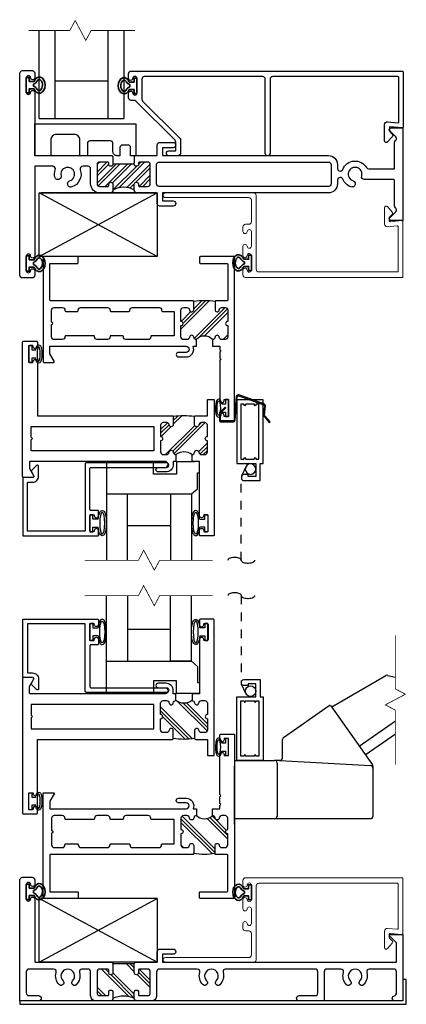
# Model space of a CAD drawing. Extents: x -138 to 168, y -118 to 71.
# Drawn here: x -8 to -3, y 10 to 21 of the extents above; entities that cross this region are included whole.
import ezdxf

# ---------------------------------------------------------------- set-up
doc = ezdxf.new("R2010")
doc.units = 0
doc.header["$MEASUREMENT"] = 0
doc.linetypes.add('HIDDEN', pattern=[0.375, 0.25, -0.125])
doc.layers.get('0').update_dxf_attribs({"linetype": 'CONTINUOUS'})
doc.layers.add('ALUM-RED', color=1, linetype='CONTINUOUS', lineweight=9)
doc.layers.add('PROFILE NUMBER', color=150, linetype='CONTINUOUS', lineweight=35)
for name, color, linetype in [('DIM', 7, 'CONTINUOUS'), ('FRAME', 1, 'CONTINUOUS'), ('GEOMETRY', 1, 'CONTINUOUS'), ('GLASS', 7, 'CONTINUOUS'), ('GLAZING', 7, 'CONTINUOUS'), ('MISC', 7, 'CONTINUOUS'), ('SCREEN', 5, 'CONTINUOUS'), ('SCREEN_CLIP', 7, 'CONTINUOUS'), ('SETTING_BLOCK', 4, 'CONTINUOUS'), ('TEXT', 7, 'CONTINUOUS'), ('VENT', 5, 'CONTINUOUS')]:
    doc.layers.add(name, color=color, linetype=linetype)

# ---------------------------------------------------------------- blocks, each defined once
blk = doc.blocks.new('3801 1 INCH GLASS STOP')
blk.add_lwpolyline([(2.741, 0.327, -0.414214), (2.769, 0.299, -0.414214), (2.741, 0.271), (2.669, 0.271, 0.414214), (2.659, 0.261), (2.659, 0.167, 0.198912), (2.668, 0.145), (3.128, -0.315, 0.198912), (3.15, -0.324), (3.183, -0.324, -0.414214), (3.214, -0.355), (3.214, -0.408, -0.414214), (3.189, -0.433, -0.399638), (3.164, -0.41, 0.400364), (3.139, -0.386, 0.414214), (3.114, -0.411), (3.114, -0.581, 0.414214), (3.139, -0.606), (3.139, -0.606, 0.399638), (3.164, -0.582, -0.399638), (3.189, -0.558, -0.414214), (3.214, -0.583), (3.214, -0.637, -0.414214), (3.183, -0.668), (-0.001, -0.668, -0.414214), (-0.011, -0.658), (-0.011, -0.01, -0.440011), (0, 0), (0.149, -0.013), (0.149, 0.04), (0.115, 0.074, -0.395486), (0.114, 0.102), (0.17, 0.165, -0.691708), (0.205, 0.152), (0.205, -0.04, -0.440011), (0.171, -0.071), (0.05, -0.061, 0.440011), (0.039, -0.071), (0.039, -0.593, 0.414214), (0.049, -0.603), (1.52, -0.603, 0.414214), (1.551, -0.572), (1.551, 0.299, -0.414214), (1.579, 0.327, -0.414214), (1.607, 0.299), (1.607, -0.572, 0.414214), (1.638, -0.603), (3.027, -0.603, 0.414214), (3.058, -0.572), (3.058, -0.337, 0.198912), (3.049, -0.315), (2.612, 0.122, -0.198912), (2.603, 0.144), (2.603, 0.296, -0.414214), (2.634, 0.327)], format="xyb", close=True)
blk = doc.blocks.new('3806 MULLION')
h = blk.add_hatch()
h.set_pattern_fill('ANSI32', color=256, scale=0.25, style=0)
h.set_pattern_definition([(45, (-1.96831, -4.979215), (-0.0662913, 0.0662913), []), (45, (-1.92411, -4.979215), (-0.0662913, 0.0662913), [])])
h.paths.add_polyline_path([(-1.369, 0.094, -0.414214), (-1.394, 0.118), (-1.394, 0.134, 0.414214), (-1.404, 0.144), (-1.5, 0.144, 0.414214), (-1.531, 0.113), (-1.531, -0.113, 0.414214), (-1.5, -0.143), (-1.404, -0.143, 0.414214), (-1.394, -0.133), (-1.394, -0.118, -0.414214), (-1.369, -0.094, -0.414214), (-1.344, -0.118), (-1.093, -0.118, -0.414214), (-1.068, -0.094, -0.414214), (-1.043, -0.118), (-1.043, -0.133, 0.414214), (-1.033, -0.143), (-0.937, -0.143, 0.414214), (-0.906, -0.113), (-0.906, 0.113, 0.414214), (-0.937, 0.144), (-1.033, 0.144, 0.414214), (-1.043, 0.134), (-1.043, 0.118, -0.414214), (-1.068, 0.094, -0.414214), (-1.093, 0.118), (-1.093, 0.188, -0.275826), (-1.344, 0.188), (-1.344, 0.118, -0.414214)])
for p, q in [((-1.344, -0.118), (-1.093, -0.118)), ((-1.344, -0.203), (-1.344, -0.133))]:
    blk.add_line(p, q)
for points in [[(-1.093, -0.133), (-1.093, -0.118, -0.414214), (-1.068, -0.094, -0.414214), (-1.043, -0.118), (-1.043, -0.133, 0.414214), (-1.033, -0.143), (-0.937, -0.143, 0.414214), (-0.906, -0.113), (-0.906, 0.113, 0.414214), (-0.937, 0.144), (-1.033, 0.144, 0.414214), (-1.043, 0.134), (-1.043, 0.118, -0.414214), (-1.068, 0.094, -0.414214), (-1.093, 0.118), (-1.093, 0.188, -0.414214), (-1.062, 0.219), (-0.937, 0.219, -0.414214), (-0.831, 0.113), (-0.831, -0.062, 0.414214), (-0.8, -0.094), (-0.738, -0.094, 0.517938), (-0.709, -0.052, -0.42659), (-0.608, 0.149, -0.510157), (-0.56, 0.113), (-0.56, 0.112, -0.323599), (-0.586, 0.077, 2.284894), (-0.483, 0.018, -0.323599), (-0.466, 0.058), (-0.465, 0.058, -0.510157), (-0.41, 0.035, -0.142368), (-0.415, -0.052, 0.517938), (-0.386, -0.094), (-0.175, -0.094), (-0.175, 0.91), (-0.175, 0.961, -0.414214), (-0.15, 0.986, -0.399638), (-0.125, 0.962, 0.399638), (-0.1, 0.939), (-0.1, 0.939, 0.414214), (-0.075, 0.964), (-0.075, 1.134, 0.414214), (-0.1, 1.159), (-0.1, 1.159, 0.399638), (-0.125, 1.135, -0.399638), (-0.15, 1.111), (-0.15, 1.111, -0.414214), (-0.175, 1.136), (-0.175, 1.188, -0.414214), (-0.144, 1.219), (-0.031, 1.219, -0.414214), (0, 1.188), (0, 0), (0, -1.188, -0.414214), (-0.031, -1.219), (-0.144, -1.219, -0.414214), (-0.175, -1.188), (-0.175, -1.136, -0.414214), (-0.15, -1.111), (-0.15, -1.111, -0.399638), (-0.125, -1.135, 0.399638), (-0.1, -1.159), (-0.1, -1.159, 0.414214), (-0.075, -1.133), (-0.075, -0.964, 0.414214), (-0.1, -0.938), (-0.1, -0.938, 0.399638), (-0.125, -0.962, -0.399638), (-0.15, -0.986, -0.414214), (-0.175, -0.961), (-0.175, -0.909), (-0.175, -0.219), (-1.078, -0.219), (-1.093, -0.203)], [(-3.625, -0.143, -0.414214), (-3.656, -0.113), (-3.656, 0.113, -0.414214), (-3.625, 0.144), (-1.637, 0.144, -0.414214), (-1.606, 0.113), (-1.606, -0.113, -0.414214), (-1.637, -0.143)]]:
    blk.add_lwpolyline(points, format="xyb", close=True)
blk.add_lwpolyline([(-1.344, -0.203), (-1.359, -0.219), (-1.612, -0.219), (-1.612, -0.344, -0.414214), (-1.643, -0.374), (-1.799, -0.374, -0.414214), (-1.83, -0.344, -0.414214), (-1.799, -0.312), (-1.674, -0.312), (-1.674, -0.219), (-3.625, -0.219, -0.414214), (-3.731, -0.113), (-3.731, -0.068, 0.414214), (-3.762, -0.037), (-3.764, -0.037, 0.308174), (-3.793, -0.057, -0.627979), (-4.073, -0.078, 0.267949), (-4.1, -0.062), (-4.39, -0.062, 0.414214), (-4.4, -0.072), (-4.4, -0.37, -0.237131), (-4.413, -0.395, 0.457629), (-4.416, -0.441), (-4.346, -0.511, -0.668179), (-4.36, -0.546), (-4.49, -0.546, -0.414214), (-4.5, -0.535), (-4.5, 0), (-4.5, 0.536, -0.414214), (-4.49, 0.546), (-4.36, 0.546, -0.668179), (-4.346, 0.511), (-4.416, 0.441, 0.457629), (-4.413, 0.395, -0.237131), (-4.4, 0.37), (-4.4, 0.073, 0.414214), (-4.39, 0.063), (-4.045, 0.063, -0.500407), (-4.016, 0.023, 2.386509), (-3.914, 0.077, -0.326072), (-3.94, 0.113, -0.502305), (-3.892, 0.149, -0.227368), (-3.793, 0.057, 0.308174), (-3.764, 0.038), (-3.762, 0.038, 0.414214), (-3.731, 0.069), (-3.731, 0.113, -0.414214), (-3.625, 0.219), (-1.674, 0.219), (-1.674, 0.313), (-1.799, 0.313, -0.414214), (-1.83, 0.344, -0.414214), (-1.799, 0.375), (-1.643, 0.375, -0.414214), (-1.612, 0.344), (-1.612, 0.228, 0.414214), (-1.602, 0.219), (-1.375, 0.219, -0.414214), (-1.344, 0.188), (-1.344, 0.118, -0.414214), (-1.369, 0.094, -0.414214), (-1.394, 0.118), (-1.394, 0.134, 0.414214), (-1.404, 0.144), (-1.5, 0.144, 0.414214), (-1.531, 0.113), (-1.531, -0.113, 0.414214), (-1.5, -0.143), (-1.404, -0.143, 0.414214), (-1.394, -0.133), (-1.394, -0.118, -0.414214), (-1.369, -0.094, -0.414214), (-1.344, -0.118), (-1.344, -0.133)], format="xyb")
blk.add_arc((-1.219, 0.398), 0.245, 239.1595, 300.8405)
blk = doc.blocks.new('05P19-BLOCK-OG')
h = blk.add_hatch()
h.set_pattern_fill('PLAST', angle=45, style=0)
h.paths.add_polyline_path([(0.006, 1.12, -1), (0.006, 1.17), (0.006, 1.302, 0.414214), (-0.025, 1.333), (-0.063, 1.333, 0.38311), (-0.094, 1.305, -0.947716), (-0.143, 1.308), (-0.143, 1.403, 0.081165), (-0.394, 1.403), (-0.394, 1.308, -0.947716), (-0.443, 1.305, 0.38311), (-0.474, 1.333), (-0.512, 1.333, 0.414214), (-0.544, 1.302), (-0.544, 1.17, -1), (-0.544, 1.12), (-0.544, 0.988, 0.414214), (-0.512, 0.957), (-0.474, 0.957, 0.38311), (-0.443, 0.985, -0.898027), (-0.394, 0.985, 0.009247), (-0.394, 0.984, 0.372543), (-0.363, 0.957, -0.436275), (-0.174, 0.957, 0.38311), (-0.143, 0.985, -0.898027), (-0.094, 0.985, 0.38311), (-0.063, 0.957), (-0.025, 0.957, 0.414214), (0.006, 0.988)])
for points in [[(-0.394, 0.984, -0.009247), (-0.394, 0.985, 0.898027), (-0.443, 0.985, -0.38311), (-0.474, 0.957), (-0.512, 0.957, -0.414214), (-0.544, 0.988), (-0.544, 1.12, 1), (-0.544, 1.17), (-0.544, 1.302, -0.414214), (-0.512, 1.333), (-0.474, 1.333, -0.38311), (-0.443, 1.305, 0.947716), (-0.394, 1.308), (-0.394, 1.403, 0.414214), (-0.404, 1.413), (-2.073, 1.413, -0.414214), (-2.084, 1.423), (-2.084, 1.852), (-1.761, 1.852, 0.414214), (-1.751, 1.862), (-1.751, 1.922, 0.414214), (-1.761, 1.932), (-2.154, 1.932, 0.414214), (-2.163, 1.922), (-2.163, 0.697, 0.414214), (-2.154, 0.687), (-2.042, 0.687, 0.57735), (-2.034, 0.702), (-2.084, 0.788), (-2.084, 0.877), (-0.483, 0.877, -1), (-0.483, 0.806), (-0.572, 0.806, 1), (-0.572, 0.752), (-0.483, 0.752, 0.536675), (-0.401, 0.877), (-0.363, 0.877), (-0.363, 0.957, -0.38311), (-0.394, 0.985)], [(-0.143, 0.984, 0.009247), (-0.143, 0.985, -0.38311), (-0.174, 0.957), (-0.174, 0.877), (-0.087, 0.877), (-0.087, 0.838, 0.317837), (-0.083, 0.833, -0.707107), (-0.083, 0.814, 0.317837), (-0.087, 0.81), (-0.087, 0.738, 0.317837), (-0.083, 0.733, -0.707107), (-0.083, 0.714, 0.317837), (-0.087, 0.71), (-0.087, 0.239, 1), (-0.037, 0.239), (-0.037, 0.25), (0.014, 0.25), (0.014, 0.05), (-0.037, 0.05), (-0.037, 0.064, 1), (-0.087, 0.064), (-0.087, 0.01, 0.414214), (-0.076, 0), (0.076, 0, 0.414214), (0.087, 0.01), (0.087, 1.922, 0.414214), (0.076, 1.932), (-0.316, 1.932, 0.414214), (-0.326, 1.922), (-0.326, 1.862, 0.414214), (-0.316, 1.852), (-0.003, 1.852, -0.414214), (0.006, 1.842), (0.006, 1.423, -0.414214), (-0.003, 1.413), (-0.134, 1.413, 0.414214), (-0.143, 1.403), (-0.143, 1.308, 0.947716), (-0.094, 1.305, -0.38311), (-0.063, 1.333), (-0.025, 1.333, -0.414214), (0.006, 1.302), (0.006, 1.17, 1), (0.006, 1.12), (0.006, 0.988, -0.414214), (-0.025, 0.957), (-0.063, 0.957, -0.38311), (-0.094, 0.985, 0.898027), (-0.143, 0.985)]]:
    blk.add_lwpolyline(points, format="xyb")
blk.add_lwpolyline([(-1.377, 0.988, -0.414214), (-1.408, 0.957), (-1.529, 0.957, -0.414214), (-1.56, 0.988), (-1.56, 0.992, 0.414214), (-1.569, 1.002), (-1.897, 1.002, 0.414214), (-1.907, 0.992), (-1.907, 0.988, -0.414214), (-1.938, 0.957), (-2.032, 0.957, -0.414214), (-2.064, 0.988), (-2.064, 1.132, 1), (-2.064, 1.162), (-2.064, 1.302, -0.414214), (-2.032, 1.333), (-1.938, 1.333, -0.414214), (-1.907, 1.302), (-1.907, 1.302), (-1.907, 1.298, 0.414214), (-1.897, 1.288), (-1.761, 1.288, 0.414214), (-1.751, 1.298), (-1.751, 1.302), (-1.751, 1.302, -0.414214), (-1.72, 1.333), (-1.408, 1.333, -0.414214), (-1.377, 1.302), (-1.377, 1.302), (-1.377, 1.298, 0.414214), (-1.367, 1.288), (-1.155, 1.288, 0.414214), (-1.145, 1.298), (-1.145, 1.302), (-1.145, 1.302, -0.414214), (-1.114, 1.333), (-0.802, 1.333, -0.414214), (-0.771, 1.302), (-0.771, 1.302), (-0.771, 1.298, 0.414214), (-0.761, 1.288), (-0.623, 1.288), (-0.623, 1.002), (-0.889, 1.002, 0.414214), (-0.898, 0.992), (-0.898, 0.988, -0.414214), (-0.93, 0.957), (-1.19, 0.957, -0.414214), (-1.221, 0.988), (-1.221, 0.992, 0.414214), (-1.23, 1.002), (-1.367, 1.002, 0.414214), (-1.377, 0.992)], format="xyb", close=True)
at = {"color": 7}
for centre, radius, start, end in [((-0.269, 0.638), 0.775, 80.7195, 99.2805), ((-0.269, 0.869), 0.129, 42.8591, 137.1409)]:
    blk.add_arc(centre, radius, start, end, dxfattribs=at)
blk = doc.blocks.new('05P11-Z-BAR')
h = blk.add_hatch()
h.set_pattern_fill('PLAST', angle=45, style=0)
h.set_pattern_definition([(45, (-0.3846, -1e-07), (-0.176777, 0.176777), []), (45, (-0.4067, 0.0221), (-0.176777, 0.176777), []), (45, (-0.4288, 0.0442), (-0.176777, 0.176777), [])])
h.paths.add_polyline_path([(0.006, 1.12, -0.414214), (-0.018, 1.145, -0.414214), (0.006, 1.17), (0.006, 1.302, 0.414214), (-0.025, 1.333), (-0.063, 1.333, 0.38311), (-0.094, 1.305, -0.947716), (-0.143, 1.308), (-0.143, 1.403, 0.087329), (-0.394, 1.403), (-0.394, 1.308, -1), (-0.443, 1.308, 0.352985), (-0.473, 1.333), (-0.512, 1.333, 0.414214), (-0.544, 1.302), (-0.544, 1.17, -0.414214), (-0.518, 1.145, -0.414214), (-0.544, 1.12), (-0.544, 0.988, 0.414214), (-0.512, 0.957), (-0.474, 0.957, 0.38311), (-0.443, 0.985, -0.898027), (-0.394, 0.985, 0.38311), (-0.363, 0.957, -0.325577), (-0.174, 0.957, 0.363634), (-0.143, 0.982, -0.947716), (-0.094, 0.985, 0.38311), (-0.063, 0.957), (-0.025, 0.957, 0.414214), (0.006, 0.988)])
blk.add_line((-0.087, 0.877), (-0.087, 0.877))
for points in [[(-2.164, 2.28, -0.414214), (-2.154, 2.29), (-2.001, 2.29, -0.414214), (-1.991, 2.28), (-1.991, 2.226, -1), (-2.041, 2.226), (-2.041, 2.23, 0.414214), (-2.051, 2.24), (-2.081, 2.24, 0.414214), (-2.091, 2.23), (-2.091, 2.05, 0.414214), (-2.081, 2.04), (-2.051, 2.04, 0.414214), (-2.041, 2.05), (-2.041, 2.051, -1), (-1.991, 2.051), (-1.991, 1.413), (-0.403, 1.413, -0.414214), (-0.394, 1.403), (-0.394, 1.306, -0.888834), (-0.443, 1.306, 0.377258), (-0.474, 1.333), (-0.512, 1.333, 0.414214), (-0.544, 1.302), (-0.544, 1.17, -1), (-0.544, 1.12), (-0.544, 0.988, 0.414214), (-0.512, 0.957), (-0.474, 0.957, 0.383109), (-0.443, 0.985, -0.898027), (-0.394, 0.985, 0.38311), (-0.363, 0.957), (-0.363, 0.877), (-0.394, 0.877), (-0.394, 0.842, -0.414214), (-0.483, 0.752), (-0.571, 0.752, -1), (-0.571, 0.806), (-0.486, 0.806, 0.859155), (-0.486, 0.877), (-2.074, 0.877, 0.414214), (-2.084, 0.867), (-2.084, 0.797, 0.131652), (-2.082, 0.792), (-2.035, 0.709, -0.577353), (-2.048, 0.687), (-2.154, 0.687, -0.414214), (-2.164, 0.697), (-2.164, 2.28)], [(-0.025, 0.957, 0.414214), (0.006, 0.988), (0.006, 1.12, -1), (0.006, 1.17), (0.006, 1.302, 0.414214), (-0.025, 1.333), (-0.063, 1.333, 0.38311), (-0.094, 1.305, -0.947716), (-0.143, 1.308), (-0.143, 1.403, -0.414214), (-0.133, 1.413), (0.006, 1.413), (0.006, 1.603), (0.086, 1.603), (0.086, 0.01, -0.414214), (0.077, 0), (-0.077, 0, -0.414214), (-0.087, 0.01), (-0.087, 0.064, -1), (-0.037, 0.064), (-0.037, 0.06, 0.414214), (-0.027, 0.05), (0.003, 0.05, 0.414214), (0.014, 0.06), (0.014, 0.24, 0.414214), (0.003, 0.25), (-0.027, 0.25, 0.414214), (-0.037, 0.24), (-0.037, 0.239, -1), (-0.087, 0.239), (-0.087, 0.877), (-0.174, 0.877), (-0.174, 0.957, 0.363634), (-0.143, 0.982, -0.947716), (-0.094, 0.985, 0.38311), (-0.063, 0.957), (-0.025, 0.957)]]:
    blk.add_lwpolyline(points, format="xyb")
blk.add_lwpolyline([(-2.063, 1.16), (-2.063, 1.288), (-0.623, 1.288), (-0.623, 1.002), (-2.063, 1.002), (-2.063, 1.129), (-2.048, 1.145)], close=True)
at = {"color": 7}
for centre, radius, start, end in [((-0.269, 0.638), 0.775, 80.7195, 99.2805), ((-0.269, 0.828), 0.16, 53.9319, 126.0681)]:
    blk.add_arc(centre, radius, start, end, dxfattribs=at)
blk = doc.blocks.new('*U99')
at = {"layer": 'GEOMETRY'}
blk.add_lwpolyline([(1.607, 19.51), (1.563, 19.51), (1.563, 19.458), (1.528, 19.458), (1.528, 19.658), (1.563, 19.658), (1.563, 19.605), (1.607, 19.605)], dxfattribs=at)
at = {"layer": 'GEOMETRY', "extrusion": (0, 0, -1)}
blk.add_ellipse((1.642, 19.558), major_axis=(0, 0.0875), ratio=0.216465, dxfattribs=at)
at = {"layer": 'GEOMETRY'}
blk.add_open_spline([(1.607, 19.605), (1.609, 19.62), (1.612, 19.632), (1.618, 19.649), (1.621, 19.656), (1.634, 19.663), (1.638, 19.664), (1.642, 19.664), (1.652, 19.664), (1.659, 19.658), (1.666, 19.649), (1.668, 19.644), (1.675, 19.624), (1.678, 19.606), (1.682, 19.545), (1.679, 19.499), (1.666, 19.466), (1.663, 19.46), (1.647, 19.45), (1.635, 19.451), (1.622, 19.46), (1.62, 19.465), (1.612, 19.479), (1.61, 19.491), (1.607, 19.507), (1.607, 19.509), (1.607, 19.51)], degree=3, knots=[5.253202, 5.253202, 5.253202, 5.253202, 5.797173, 5.797173, 6.160155, 6.160155, 6.283185, 6.283185, 6.283185, 6.559914, 6.559914, 6.836642, 6.836642, 7.54361, 7.54361, 8.941834, 8.941834, 9.296554, 9.296554, 9.572552, 9.572552, 9.848549, 9.848549, 10.398843, 10.398843, 10.454782, 10.454782, 10.454782, 10.454782], dxfattribs=at)
blk = doc.blocks.new('*U98')
at = {"layer": 'GEOMETRY'}
blk.add_lwpolyline([(1.45, 19.51), (1.493, 19.51), (1.493, 19.458), (1.528, 19.458), (1.528, 19.658), (1.493, 19.658), (1.493, 19.605), (1.45, 19.605)], dxfattribs=at)
blk.add_ellipse((1.415, 19.558), major_axis=(0, 0.0875), ratio=0.216465, dxfattribs=at)
blk.add_open_spline([(1.45, 19.605), (1.448, 19.62), (1.445, 19.632), (1.438, 19.649), (1.436, 19.656), (1.423, 19.663), (1.419, 19.664), (1.415, 19.664), (1.405, 19.664), (1.398, 19.658), (1.391, 19.649), (1.389, 19.644), (1.382, 19.624), (1.379, 19.606), (1.375, 19.545), (1.377, 19.499), (1.391, 19.466), (1.393, 19.46), (1.409, 19.45), (1.422, 19.451), (1.435, 19.46), (1.437, 19.465), (1.444, 19.479), (1.447, 19.491), (1.449, 19.507), (1.45, 19.509), (1.45, 19.51)], degree=3, knots=[5.253202, 5.253202, 5.253202, 5.253202, 5.797173, 5.797173, 6.160155, 6.160155, 6.283185, 6.283185, 6.283185, 6.559914, 6.559914, 6.836642, 6.836642, 7.54361, 7.54361, 8.941834, 8.941834, 9.296554, 9.296554, 9.572552, 9.572552, 9.848549, 9.848549, 10.398843, 10.398843, 10.454782, 10.454782, 10.454782, 10.454782], dxfattribs=at)
blk = doc.blocks.new('05P09-1in_GLASS_STOP')
for p, q in [((-1.338, 0.25), (-1.373, 0.25)), ((-1.373, 0.25), (-1.373, 0.05)), ((-1.338, 0.197), (-1.338, 0.25)), ((-0.022, 0.197), (-0.022, 0.25)), ((-0.022, 0.25), (0.013, 0.25)), ((0.013, 0.25), (0.013, 0.05)), ((-1.276, 0.197), (-1.338, 0.197)), ((-0.084, 0.197), (-0.022, 0.197)), ((-1.373, 0.05), (-1.338, 0.05)), ((-1.338, 0.05), (-1.338, 0.102)), ((-1.338, 0.102), (-1.276, 0.102)), ((-0.022, 0.102), (-0.084, 0.102)), ((-0.022, 0.05), (-0.022, 0.102)), ((0.013, 0.05), (-0.022, 0.05))]:
    blk.add_line(p, q)
blk.add_lwpolyline([(-2.035, 0.709, -0.57735), (-2.047, 0.687), (-2.153, 0.687, 0.414214), (-2.163, 0.677), (-2.163, 0), (-1.283, 0, 0.414214), (-1.273, 0.01), (-1.273, 0.062, 0.414214), (-1.298, 0.087, 0.435311), (-1.323, 0.061, -0.435311), (-1.333, 0.05), (-1.363, 0.05, -0.414214), (-1.373, 0.06), (-1.373, 0.24, -0.414214), (-1.363, 0.25), (-1.333, 0.25, -0.435311), (-1.323, 0.239, 0.435311), (-1.298, 0.212, 0.414214), (-1.273, 0.237), (-1.273, 0.29, 0.414214), (-1.283, 0.3), (-1.363, 0.3, -0.414214), (-1.373, 0.31), (-1.373, 0.795, -0.414214), (-1.363, 0.805), (-0.474, 0.805, 0.414214), (-0.447, 0.832), (-0.447, 0.833, 0.414214), (-0.474, 0.86), (-1.418, 0.86, 0.414214), (-1.428, 0.85), (-1.428, 0.065, -0.414214), (-1.438, 0.055), (-2.108, 0.055), (-2.108, 0.622, -0.414214), (-2.098, 0.632), (-2.047, 0.632, 0.414214), (-1.977, 0.702), (-1.977, 0.817, 0.668179), (-2.003, 0.828), (-2.058, 0.773, 0.339454), (-2.06, 0.755)], format="xyb", close=True)
at = {"extrusion": (0, 0, -1)}
blk.add_ellipse((-1.229, 0.15), major_axis=(0, 0.129), ratio=0.232303, dxfattribs=at)
blk.add_ellipse((-0.131, 0.15), major_axis=(0, 0.129), ratio=0.232303)
for points in [[(-1.276, 0.197), (-1.274, 0.219), (-1.271, 0.239), (-1.262, 0.269), (-1.258, 0.28), (-1.245, 0.294), (-1.237, 0.298), (-1.229, 0.298), (-1.218, 0.298), (-1.21, 0.292), (-1.201, 0.279), (-1.197, 0.272), (-1.187, 0.244), (-1.183, 0.215), (-1.178, 0.136), (-1.182, 0.085), (-1.194, 0.034), (-1.198, 0.022), (-1.214, 0.005), (-1.228, 0), (-1.249, 0.008), (-1.254, 0.016), (-1.262, 0.032), (-1.265, 0.041), (-1.272, 0.067), (-1.274, 0.084), (-1.276, 0.102)], [(-0.084, 0.197), (-0.086, 0.219), (-0.089, 0.239), (-0.098, 0.269), (-0.102, 0.28), (-0.115, 0.294), (-0.123, 0.298), (-0.131, 0.298), (-0.142, 0.298), (-0.15, 0.292), (-0.159, 0.279), (-0.163, 0.272), (-0.173, 0.244), (-0.177, 0.215), (-0.182, 0.136), (-0.178, 0.085), (-0.166, 0.034), (-0.162, 0.022), (-0.146, 0.005), (-0.132, 0), (-0.111, 0.008), (-0.106, 0.016), (-0.098, 0.032), (-0.095, 0.041), (-0.088, 0.067), (-0.086, 0.084), (-0.084, 0.102)]]:
    blk.add_open_spline(points, degree=3, knots=[5.075676, 5.075676, 5.075676, 5.075676, 5.596595, 5.596595, 6.055763, 6.055763, 6.283185, 6.283185, 6.283185, 6.572914, 6.572914, 6.862642, 6.862642, 7.608886, 7.608886, 8.676451, 8.676451, 9.18434, 9.18434, 9.518242, 9.518242, 9.852144, 9.852144, 10.186046, 10.186046, 10.631436, 10.631436, 10.631436, 10.631436])
blk = doc.blocks.new('114-FLAT_SCREEN')
blk.add_line((0.142, 0.603), (0.142, 0.602))
at = {"linetype": 'HIDDEN'}
blk.add_line((0.194, 0.481), (0.144, 0.59), dxfattribs=at)
blk.add_lwpolyline([(0.399, 0.442), (0.399, -0.307), (0.087, -0.307), (0.087, 0.442), (0.312, 0.442), (0.312, 0.593), (0.222, 0.593), (0.222, 0.572), (0.172, 0.572, -0.414214), (0.142, 0.602), (0.142, 0.613, -0.414214), (0.172, 0.643), (0.362, 0.643), (0.362, 0.442)], format="xyb", close=True)
blk.add_lwpolyline([(0.292, -0.257), (0.193, -0.257), (0.182, -0.237), (0.17, -0.257), (0.136, -0.257), (0.136, 0.392), (0.17, 0.392), (0.182, 0.372), (0.193, 0.392), (0.292, 0.392), (0.303, 0.372), (0.315, 0.392), (0.348, 0.392), (0.348, -0.257), (0.315, -0.257), (0.303, -0.237)], close=True)
blk.add_circle((0.25, 0.507), 0.0618)
blk = doc.blocks.new('A$C015561B5')
at = {"layer": 'SCREEN', "flags": 128}
for points in [[(0, 0.0093), (0.0003, 0.0076), (0.0013, 0.0059), (0.0029, 0.0044), (0.0051, 0.003), (0.0078, 0.0018), (0.0109, 0.0009), (0.0142, 0.0003), (0.0178, 0), (0.0214, 0), (0.025, 0.0003), (0.0283, 0.0009), (0.0314, 0.0018), (0.0341, 0.003), (0.0362, 0.0044), (0.0379, 0.0059), (0.0388, 0.0076), (0.0392, 0.0093)], [(0.0784, 0.0093), (0.078, 0.011), (0.077, 0.0126), (0.0754, 0.0142), (0.0732, 0.0155), (0.0706, 0.0167), (0.0675, 0.0176), (0.0641, 0.0182), (0.0606, 0.0185), (0.057, 0.0185), (0.0534, 0.0182), (0.05, 0.0176), (0.047, 0.0167), (0.0443, 0.0155), (0.0421, 0.0142), (0.0405, 0.0126), (0.0395, 0.011), (0.0392, 0.0093)]]:
    blk.add_lwpolyline(points, dxfattribs=at)
blk = doc.blocks.new('*U115')
at = {"layer": 'PROFILE NUMBER', "color": 5}
for p, q in [((-0.016, 0.092), (-0.013, 0.083)), ((-0.013, 0.083), (0.013, 0.083)), ((0.013, 0.083), (0.016, 0.092))]:
    blk.add_line(p, q, dxfattribs=at)
blk.add_lwpolyline([(-0.043, 0.091), (-0.043, 0.034), (-0.09, 0.034), (-0.09, 0), (0.09, 0), (0.09, 0.034), (0.043, 0.034), (0.043, 0.091)], dxfattribs=at)
for centre, start, end in [((-0.073, 0.071), 19.8289, 61.175), ((0.073, 0.071), 118.7633, 160.1945)]:
    blk.add_arc(centre, 0.06, start, end, dxfattribs=at)
blk.add_ellipse((0, 0.152), major_axis=(-0.0958, 0), ratio=0.712114, start_param=2.033109, end_param=7.391692, dxfattribs=at)
blk.add_open_spline([(0.044, 0.124), (0.053, 0.129), (0.059, 0.135), (0.069, 0.15), (0.068, 0.157), (0.049, 0.179), (0.027, 0.189), (-0.021, 0.191), (-0.045, 0.181), (-0.067, 0.16), (-0.068, 0.152), (-0.061, 0.137), (-0.054, 0.129), (-0.044, 0.124)], degree=3, knots=[2.2211, 2.2211, 2.2211, 2.2211, 2.727733, 2.727733, 3.7005, 3.7005, 4.673268, 4.673268, 5.646035, 5.646035, 6.618803, 6.618803, 7.203997, 7.203997, 7.203997, 7.203997], dxfattribs=at)
blk = doc.blocks.new('*U118')
at = {"layer": 'PROFILE NUMBER', "color": 5}
for p, q in [((-0.016, 0.092), (-0.013, 0.083)), ((-0.013, 0.083), (0.013, 0.083)), ((0.013, 0.083), (0.016, 0.092))]:
    blk.add_line(p, q, dxfattribs=at)
blk.add_lwpolyline([(-0.043, 0.091), (-0.043, 0.034), (-0.09, 0.034), (-0.09, 0), (0.09, 0), (0.09, 0.034), (0.043, 0.034), (0.043, 0.091)], dxfattribs=at)
for centre, start, end in [((-0.073, 0.071), 19.8289, 61.175), ((0.073, 0.071), 118.7633, 160.1945)]:
    blk.add_arc(centre, 0.06, start, end, dxfattribs=at)
blk.add_ellipse((0, 0.152), major_axis=(-0.0958, 0), ratio=0.712114, start_param=2.033109, end_param=7.391692, dxfattribs=at)
blk.add_open_spline([(0.044, 0.124), (0.053, 0.129), (0.059, 0.135), (0.069, 0.15), (0.068, 0.157), (0.049, 0.179), (0.027, 0.189), (-0.021, 0.191), (-0.045, 0.181), (-0.067, 0.16), (-0.068, 0.152), (-0.061, 0.137), (-0.054, 0.129), (-0.044, 0.124)], degree=3, knots=[2.2211, 2.2211, 2.2211, 2.2211, 2.727733, 2.727733, 3.7005, 3.7005, 4.673268, 4.673268, 5.646035, 5.646035, 6.618803, 6.618803, 7.203997, 7.203997, 7.203997, 7.203997], dxfattribs=at)
blk = doc.blocks.new('*U120')
at = {"layer": 'PROFILE NUMBER', "color": 5}
for p, q in [((-0.016, 0.092), (-0.013, 0.083)), ((-0.013, 0.083), (0.013, 0.083)), ((0.013, 0.083), (0.016, 0.092))]:
    blk.add_line(p, q, dxfattribs=at)
blk.add_lwpolyline([(-0.043, 0.091), (-0.043, 0.034), (-0.09, 0.034), (-0.09, 0), (0.09, 0), (0.09, 0.034), (0.043, 0.034), (0.043, 0.091)], dxfattribs=at)
for centre, start, end in [((-0.073, 0.071), 19.8289, 61.175), ((0.073, 0.071), 118.7633, 160.1945)]:
    blk.add_arc(centre, 0.06, start, end, dxfattribs=at)
blk.add_ellipse((0, 0.152), major_axis=(-0.0958, 0), ratio=0.712114, start_param=2.033109, end_param=7.391692, dxfattribs=at)
blk.add_open_spline([(0.044, 0.124), (0.053, 0.129), (0.059, 0.135), (0.069, 0.15), (0.068, 0.157), (0.049, 0.179), (0.027, 0.189), (-0.021, 0.191), (-0.045, 0.181), (-0.067, 0.16), (-0.068, 0.152), (-0.061, 0.137), (-0.054, 0.129), (-0.044, 0.124)], degree=3, knots=[2.2211, 2.2211, 2.2211, 2.2211, 2.727733, 2.727733, 3.7005, 3.7005, 4.673268, 4.673268, 5.646035, 5.646035, 6.618803, 6.618803, 7.203997, 7.203997, 7.203997, 7.203997], dxfattribs=at)
blk = doc.blocks.new('*U117')
at = {"layer": 'PROFILE NUMBER', "color": 5}
for p, q in [((-0.016, 0.092), (-0.013, 0.083)), ((-0.013, 0.083), (0.013, 0.083)), ((0.013, 0.083), (0.016, 0.092))]:
    blk.add_line(p, q, dxfattribs=at)
blk.add_lwpolyline([(-0.043, 0.091), (-0.043, 0.034), (-0.09, 0.034), (-0.09, 0), (0.09, 0), (0.09, 0.034), (0.043, 0.034), (0.043, 0.091)], dxfattribs=at)
for centre, start, end in [((-0.073, 0.071), 19.8289, 61.175), ((0.073, 0.071), 118.7633, 160.1945)]:
    blk.add_arc(centre, 0.06, start, end, dxfattribs=at)
blk.add_ellipse((0, 0.152), major_axis=(-0.0958, 0), ratio=0.712114, start_param=2.033109, end_param=7.391692, dxfattribs=at)
blk.add_open_spline([(0.044, 0.124), (0.053, 0.129), (0.059, 0.135), (0.069, 0.15), (0.068, 0.157), (0.049, 0.179), (0.027, 0.189), (-0.021, 0.191), (-0.045, 0.181), (-0.067, 0.16), (-0.068, 0.152), (-0.061, 0.137), (-0.054, 0.129), (-0.044, 0.124)], degree=3, knots=[2.2211, 2.2211, 2.2211, 2.2211, 2.727733, 2.727733, 3.7005, 3.7005, 4.673268, 4.673268, 5.646035, 5.646035, 6.618803, 6.618803, 7.203997, 7.203997, 7.203997, 7.203997], dxfattribs=at)
blk = doc.blocks.new('*U116')
at = {"layer": 'PROFILE NUMBER', "color": 5}
for p, q in [((-0.016, 0.092), (-0.013, 0.083)), ((-0.013, 0.083), (0.013, 0.083)), ((0.013, 0.083), (0.016, 0.092))]:
    blk.add_line(p, q, dxfattribs=at)
blk.add_lwpolyline([(-0.043, 0.091), (-0.043, 0.034), (-0.09, 0.034), (-0.09, 0), (0.09, 0), (0.09, 0.034), (0.043, 0.034), (0.043, 0.091)], dxfattribs=at)
for centre, start, end in [((-0.073, 0.071), 19.8289, 61.175), ((0.073, 0.071), 118.7633, 160.1945)]:
    blk.add_arc(centre, 0.06, start, end, dxfattribs=at)
blk.add_ellipse((0, 0.152), major_axis=(-0.0958, 0), ratio=0.712114, start_param=2.033109, end_param=7.391692, dxfattribs=at)
blk.add_open_spline([(0.044, 0.124), (0.053, 0.129), (0.059, 0.135), (0.069, 0.15), (0.068, 0.157), (0.049, 0.179), (0.027, 0.189), (-0.021, 0.191), (-0.045, 0.181), (-0.067, 0.16), (-0.068, 0.152), (-0.061, 0.137), (-0.054, 0.129), (-0.044, 0.124)], degree=3, knots=[2.2211, 2.2211, 2.2211, 2.2211, 2.727733, 2.727733, 3.7005, 3.7005, 4.673268, 4.673268, 5.646035, 5.646035, 6.618803, 6.618803, 7.203997, 7.203997, 7.203997, 7.203997], dxfattribs=at)
blk = doc.blocks.new('*U119')
at = {"layer": 'PROFILE NUMBER', "color": 5}
for p, q in [((-0.016, 0.092), (-0.013, 0.083)), ((-0.013, 0.083), (0.013, 0.083)), ((0.013, 0.083), (0.016, 0.092))]:
    blk.add_line(p, q, dxfattribs=at)
blk.add_lwpolyline([(-0.043, 0.091), (-0.043, 0.034), (-0.09, 0.034), (-0.09, 0), (0.09, 0), (0.09, 0.034), (0.043, 0.034), (0.043, 0.091)], dxfattribs=at)
for centre, start, end in [((-0.073, 0.071), 19.8289, 61.175), ((0.073, 0.071), 118.7633, 160.1945)]:
    blk.add_arc(centre, 0.06, start, end, dxfattribs=at)
blk.add_ellipse((0, 0.152), major_axis=(-0.0958, 0), ratio=0.712114, start_param=2.033109, end_param=7.391692, dxfattribs=at)
blk.add_open_spline([(0.044, 0.124), (0.053, 0.129), (0.059, 0.135), (0.069, 0.15), (0.068, 0.157), (0.049, 0.179), (0.027, 0.189), (-0.021, 0.191), (-0.045, 0.181), (-0.067, 0.16), (-0.068, 0.152), (-0.061, 0.137), (-0.054, 0.129), (-0.044, 0.124)], degree=3, knots=[2.2211, 2.2211, 2.2211, 2.2211, 2.727733, 2.727733, 3.7005, 3.7005, 4.673268, 4.673268, 5.646035, 5.646035, 6.618803, 6.618803, 7.203997, 7.203997, 7.203997, 7.203997], dxfattribs=at)
blk = doc.blocks.new('3809 BLOCK FRAME')
h = blk.add_hatch()
h.set_pattern_fill('PLAST', color=256, angle=45, style=0)
h.set_pattern_definition([(45, (-4.25098, -6.643), (-0.176777, 0.176777), []), (45, (-4.27308, -6.6209), (-0.176777, 0.176777), []), (45, (-4.29517, -6.5988), (-0.176777, 0.176777), [])])
edge = h.paths.add_edge_path()
edge.add_arc((-0.937, 0.093), 0.031, 270, 360, ccw=False)
edge.add_line((-0.937, 0.062), (-1.033, 0.062))
edge.add_arc((-1.033, 0.072), 0.01, 180, 270, ccw=False)
edge.add_line((-1.043, 0.072), (-1.043, 0.103))
edge.add_arc((-1.068, 0.103), 0.025, 360, 450)
edge.add_arc((-1.068, 0.103), 0.025, 90, 180)
edge.add_line((-1.093, 0.103), (-1.093, 0.031))
edge.add_arc((-1.218, -0.221), 0.281, 63.5092, 116.4908)
edge.add_line((-1.344, 0.031), (-1.344, 0.103))
edge.add_arc((-1.369, 0.103), 0.025, 0, 90)
edge.add_arc((-1.369, 0.103), 0.025, 90, 180)
edge.add_line((-1.394, 0.103), (-1.394, 0.072))
edge.add_arc((-1.404, 0.072), 0.01, 270, 360, ccw=False)
edge.add_line((-1.404, 0.062), (-1.5, 0.062))
edge.add_arc((-1.5, 0.093), 0.031, 180, 270, ccw=False)
edge.add_line((-1.531, 0.093), (-1.531, 0.343))
edge.add_arc((-1.5, 0.343), 0.031, 90, 180, ccw=False)
edge.add_line((-1.5, 0.374), (-1.404, 0.374))
edge.add_arc((-1.404, 0.364), 0.01, 0, 90, ccw=False)
edge.add_line((-1.394, 0.364), (-1.394, 0.333))
edge.add_arc((-1.369, 0.333), 0.025, 180, 270)
edge.add_arc((-1.369, 0.333), 0.025, 270, 360)
edge.add_line((-1.344, 0.333), (-1.344, 0.439))
edge.add_line((-1.344, 0.439), (-1.093, 0.439))
edge.add_line((-1.093, 0.439), (-1.093, 0.333))
edge.add_arc((-1.068, 0.333), 0.025, 180, 270)
edge.add_arc((-1.068, 0.333), 0.025, 270, 360)
edge.add_line((-1.043, 0.333), (-1.043, 0.364))
edge.add_arc((-1.033, 0.364), 0.01, 90, 180, ccw=False)
edge.add_line((-1.033, 0.374), (-0.937, 0.374))
edge.add_arc((-0.937, 0.343), 0.031, 0, 90, ccw=False)
edge.add_line((-0.906, 0.343), (-0.906, 0.093))
blk.add_line((-1.093, 0.439), (-1.344, 0.439))
for points in [[(-1.093, 0.439), (-1.093, 0.333, 0.414214), (-1.068, 0.308, 0.414214), (-1.043, 0.333), (-1.043, 0.364, -0.414214), (-1.033, 0.374), (-0.937, 0.374, -0.414214), (-0.906, 0.343), (-0.906, 0.093, -0.414214), (-0.937, 0.062), (-1.033, 0.062, -0.414214), (-1.043, 0.072), (-1.043, 0.103, 0.414214), (-1.068, 0.128), (-1.068, 0.128, 0.414214), (-1.093, 0.103), (-1.093, 0.031, 0.414214), (-1.062, 0), (-0.893, 0, 0.414214), (-0.831, 0.062), (-0.831, 0.343, -0.414214), (-0.8, 0.374), (-0.729, 0.374, -0.5024), (-0.699, 0.334, 0.280293), (-0.661, 0.19, 0.498955), (-0.613, 0.198), (-0.613, 0.198, 0.334263), (-0.618, 0.235, -2.470836), (-0.506, 0.235, 0.334263), (-0.511, 0.198, 0.498955), (-0.463, 0.19, 0.280293), (-0.425, 0.334, -0.5024), (-0.395, 0.374), (-0.106, 0.374, -0.414214), (-0.075, 0.343), (-0.075, 0.093, -0.414214), (-0.106, 0.062), (-0.219, 0.062, 0.414214), (-0.25, 0.031, 0.414214), (-0.219, 0), (0, 0), (0, 1.423, 0.414214), (-0.031, 1.454), (-0.144, 1.454, 0.414214), (-0.175, 1.423), (-0.175, 1.371, 0.414214), (-0.15, 1.346), (-0.15, 1.346, 0.399638), (-0.125, 1.37, -0.399638), (-0.1, 1.394), (-0.1, 1.394, -0.414214), (-0.075, 1.369), (-0.075, 1.199, -0.414214), (-0.1, 1.174), (-0.1, 1.174, -0.399638), (-0.125, 1.198, 0.399638), (-0.15, 1.221, 0.414214), (-0.175, 1.196), (-0.175, 0.464, -0.414214), (-0.185, 0.454), (-1.078, 0.454), (-1.093, 0.439)], [(-1.344, 0.439), (-1.344, 0.439), (-1.359, 0.454), (-1.612, 0.454), (-1.612, 0.579, 0.414214), (-1.643, 0.61), (-1.799, 0.61, 0.414214), (-1.83, 0.579, 0.414214), (-1.799, 0.548), (-1.674, 0.548), (-1.674, 0.454), (-4.425, 0.454), (-4.425, 0.678, -0.198912), (-4.422, 0.685), (-4.343, 0.764, 0.668179), (-4.35, 0.781), (-4.49, 0.781, 0.414214), (-4.5, 0.771), (-4.5, 0.01, 0.414214), (-4.49, 0), (-4.406, 0, 0.414214), (-4.375, 0.031, 0.358249), (-4.4, 0.061, -0.358249), (-4.425, 0.092), (-4.425, 0.343, -0.414214), (-4.394, 0.374), (-4.105, 0.374, -0.5024), (-4.075, 0.334, 0.280293), (-4.037, 0.19, 0.498955), (-3.989, 0.198, 0.334263), (-3.994, 0.235, -2.470836), (-3.882, 0.235, 0.334263), (-3.887, 0.198, 0.498955), (-3.839, 0.19, 0.280293), (-3.801, 0.334, -0.5024), (-3.771, 0.374), (-3.606, 0.374, -0.414214), (-3.575, 0.343), (-3.575, 0), (-3.281, 0, 0.414214), (-3.25, 0.031, 0.414214), (-3.281, 0.062), (-3.469, 0.062, -0.414214), (-3.5, 0.093), (-3.5, 0.343, -0.414214), (-3.469, 0.374), (-2.417, 0.374, -0.5024), (-2.387, 0.334, 0.280293), (-2.349, 0.19, 0.498955), (-2.301, 0.198, 0.334263), (-2.306, 0.235, -2.470836), (-2.194, 0.235, 0.334263), (-2.199, 0.198, 0.498955), (-2.151, 0.19, 0.280293), (-2.113, 0.334, -0.5024), (-2.083, 0.374), (-1.637, 0.374, -0.414214), (-1.606, 0.343), (-1.606, 0.062, 0.414214), (-1.544, 0), (-1.375, 0, 0.414214), (-1.344, 0.031), (-1.344, 0.103, 0.414214), (-1.369, 0.128, 0.414214), (-1.394, 0.103), (-1.394, 0.072, -0.414214), (-1.404, 0.062), (-1.5, 0.062, -0.414214), (-1.531, 0.093), (-1.531, 0.343, -0.414214), (-1.5, 0.374), (-1.404, 0.374, -0.414214), (-1.394, 0.364), (-1.394, 0.333, 0.414214), (-1.369, 0.308, 0.414214), (-1.344, 0.333), (-1.344, 0.439)]]:
    blk.add_lwpolyline(points, format="xyb")
blk.add_arc((-1.218, -0.221), 0.281, 63.5092, 116.4908)

msp = doc.modelspace()

# ---------------------------------------------------------------- linework, layer by layer
for p, q in [((-7.648, 20.184), (-6.648, 20.184)), ((-4.211, 13.262), (-3.573, 13.631)), ((-3.55, 13.634), (-3.462, 13.611)), ((-4.776, 12.904), (-4.242, 13.279)), ((-4.22, 13.275), (-3.733, 12.58)), ((-3.888, 12.802), (-3.462, 13.101)), ((-4.789, 12.664), (-4.789, 12.879)), ((-3.817, 12.699), (-3.462, 12.948)), ((-5.352, 12.634), (-4.883, 12.634)), ((-4.852, 12.634), (-4.883, 12.634)), ((-4.822, 12.632), (-4.852, 12.634)), ((-4.822, 12.632), (-3.756, 12.573)), ((-5.352, 11.878), (-5.352, 12.566)), ((-4.852, 12.603), (-4.852, 11.978)), ((-3.727, 12.562), (-3.727, 11.978)), ((-4.883, 11.946), (-5.352, 11.946)), ((-3.758, 11.946), (-4.883, 11.946))]:
    msp.add_line(p, q)
for centre, radius, start, end in [((-3.558, 13.604), 0.0312, 75, 120.0463), ((-4.233, 13.266), 0.0156, 35.0463, 125.0463), ((-4.758, 12.879), 0.0313, 125.0463, 180), ((-4.883, 12.603), 0.0312, 0, 90), ((-4.821, 12.664), 0.0313, 266.8202, 0), ((-3.758, 12.542), 0.0312, 0, 86.8202), ((-3.758, 12.562), 0.0312, 0, 35.0463), ((-4.883, 11.978), 0.0312, 270, 0), ((-3.758, 11.978), 0.0312, 270, 0)]:
    msp.add_arc(centre, radius, start, end)
at = {"layer": 'ALUM-RED'}
for points in [[(-5.204, 18.4, 0.975), (-5.154, 18.401), (-5.154, 18.571, 0.975), (-5.204, 18.572, -0.975), (-5.254, 18.574), (-5.254, 18.679, -0.975), (-5.204, 18.681, 0.975), (-5.154, 18.682), (-5.154, 18.852, 0.975), (-5.204, 18.853, -0.975), (-5.254, 18.855), (-5.254, 18.908, -0.414214), (-5.223, 18.939), (-5.185, 18.939, 0.414214), (-5.154, 18.97), (-5.154, 19.222, 0.414214), (-5.185, 19.253), (-6.165, 19.253, -1), (-6.165, 19.309), (-5.129, 19.309, -0.414214), (-5.098, 19.278), (-5.098, 18.41, 0.414214), (-5.067, 18.379), (-3.44, 18.379, 0.414214), (-3.43, 18.389), (-3.43, 18.911, 0.440011), (-3.441, 18.921), (-3.557, 18.911, -0.440011), (-3.59, 18.942), (-3.59, 19.134, -0.691708), (-3.555, 19.147), (-3.499, 19.083, -0.395486), (-3.5, 19.056), (-3.531, 19.025, 0.198912), (-3.534, 19.018), (-3.534, 18.98, 0.440011), (-3.524, 18.97), (-3.385, 18.982, -0.440011), (-3.374, 18.972), (-3.374, 18.324, -0.414214), (-3.384, 18.314), (-5.223, 18.314, -0.414214), (-5.254, 18.345), (-5.254, 18.398, -0.975)], [(-5.204, 11.168, -0.975), (-5.154, 11.167), (-5.154, 10.997, -0.975), (-5.204, 10.996, 0.975), (-5.254, 10.994), (-5.254, 10.889, 0.975), (-5.204, 10.887, -0.975), (-5.154, 10.886), (-5.154, 10.716, -0.975), (-5.204, 10.715, 0.975), (-5.254, 10.713), (-5.254, 10.66, 0.414214), (-5.223, 10.629), (-5.185, 10.629, -0.414214), (-5.154, 10.598), (-5.154, 10.346, -0.414214), (-5.185, 10.315), (-6.165, 10.315, 1), (-6.165, 10.259), (-5.129, 10.259, 0.414214), (-5.098, 10.29), (-5.098, 11.158, -0.414214), (-5.067, 11.189), (-3.44, 11.189, -0.414214), (-3.43, 11.179), (-3.43, 10.657, -0.440011), (-3.441, 10.647), (-3.557, 10.657, 0.440011), (-3.59, 10.626), (-3.59, 10.434, 0.691708), (-3.555, 10.421), (-3.499, 10.484, 0.395486), (-3.5, 10.512), (-3.531, 10.543, -0.198912), (-3.534, 10.55), (-3.534, 10.588, -0.440011), (-3.524, 10.598), (-3.385, 10.586, 0.440011), (-3.374, 10.596), (-3.374, 11.244, 0.414214), (-3.384, 11.254), (-5.223, 11.254, 0.414214), (-5.254, 11.223), (-5.254, 11.17, 0.975)]]:
    msp.add_lwpolyline(points, format="xyb", close=True, dxfattribs=at)
at = {"layer": 'GLASS'}
for p, q in [((-7.648, 20.184), (-7.648, 21.218)), ((-7.461, 20.184), (-7.461, 21.218)), ((-6.836, 20.184), (-6.836, 21.218)), ((-6.648, 20.184), (-6.648, 21.218)), ((-6.836, 20.621), (-7.461, 20.621)), ((-6.262, 18.559), (-7.648, 19.309)), ((-7.648, 18.559), (-6.262, 19.309)), ((-7.648, 18.559), (-7.648, 19.309)), ((-7.648, 19.309), (-6.262, 19.309)), ((-6.293, 19.309), (-7.626, 19.309)), ((-6.262, 19.309), (-6.262, 18.559)), ((-6.262, 18.559), (-7.648, 18.559)), ((-6.262, 10.259), (-7.648, 11.009)), ((-7.648, 10.259), (-6.262, 11.009)), ((-7.648, 10.259), (-7.648, 11.009)), ((-6.262, 11.009), (-7.626, 11.009)), ((-6.262, 11.009), (-6.262, 10.259)), ((-6.262, 10.259), (-7.648, 10.259))]:
    msp.add_line(p, q, dxfattribs=at)
at = {"layer": 'GLASS', "linetype": 'Continuous'}
for p, q in [((-6.858, 15.769), (-6.858, 14.988)), ((-6.609, 14.988), (-6.609, 15.769)), ((-6.106, 15.769), (-6.106, 14.988)), ((-5.858, 15.769), (-5.858, 14.988)), ((-6.106, 15.394), (-6.609, 15.394)), ((-6.858, 13.799), (-6.858, 14.572)), ((-6.609, 14.572), (-6.609, 13.799)), ((-6.106, 13.799), (-6.106, 14.572)), ((-5.858, 13.799), (-5.858, 14.572)), ((-6.106, 14.174), (-6.609, 14.174))]:
    msp.add_line(p, q, dxfattribs=at)
at = {"layer": 'GLASS', "const_width": 0.0094}
for points in [[(-7.113, 14.988), (-6.482, 14.988), (-6.42, 15.106), (-6.295, 14.871), (-6.232, 14.988), (-5.608, 14.988)], [(-7.113, 14.572), (-6.482, 14.572), (-6.42, 14.689), (-6.295, 14.454), (-6.232, 14.572), (-5.608, 14.572)], [(-3.462, 14.106), (-3.462, 13.474), (-3.345, 13.412), (-3.58, 13.287), (-3.462, 13.224), (-3.462, 12.583)]]:
    msp.add_lwpolyline(points, dxfattribs=at)
at = {"layer": 'GLAZING', "const_width": 0.0094}
for points in [[(-7.288, 21.218), (-7.225, 21.336), (-7.1, 21.101), (-7.038, 21.218), (-6.523, 21.218)], [(-7.773, 21.218), (-7.288, 21.218)]]:
    msp.add_lwpolyline(points, dxfattribs=at)
at = {"layer": 'MISC'}
msp.add_line((-5.858, 13.799), (-6.106, 13.799), dxfattribs=at)
for points in [[(-5.821, 16.146), (-6.033, 16.146), (-6.033, 16), (-6.305, 16), (-6.305, 16.146), (-6.858, 16.146), (-6.858, 15.769), (-5.858, 15.769), (-5.788, 15.829), (-5.788, 16.017), (-5.764, 16.017)], [(-5.764, 13.422), (-6.033, 13.422), (-6.033, 13.568), (-6.305, 13.568), (-6.305, 13.422), (-6.858, 13.422), (-6.858, 13.799), (-5.858, 13.799), (-5.788, 13.739), (-5.788, 13.551), (-5.764, 13.551)]]:
    msp.add_lwpolyline(points, dxfattribs=at)
at = {"layer": 'MISC', "linetype": 'Continuous'}
msp.add_lwpolyline([(-5.789, 13.551), (-5.764, 13.551)], dxfattribs=at)
at = {"layer": 'MISC'}
msp.add_lwpolyline([(-7.877, 9.805), (-7.877, 9.765), (-3.334, 9.765), (-3.334, 10.055), (-3.374, 10.055), (-3.374, 9.805)], close=True, dxfattribs=at)
at = {"layer": 'SCREEN', "linetype": 'HIDDEN', "ltscale": 0.25}
for p, q in [((-5.273, 14.985), (-5.273, 15.959)), ((-5.273, 14.572), (-5.273, 13.543))]:
    msp.add_line(p, q, dxfattribs=at)
at = {"layer": 'SCREEN_CLIP'}
msp.add_lwpolyline([(-5.509, 16.627, -0.414214), (-5.519, 16.637), (-5.519, 16.713, -0.198912), (-5.516, 16.72), (-5.455, 16.781), (-5.464, 16.789), (-5.525, 16.728, 0.198912), (-5.531, 16.713), (-5.531, 16.637, 0.414214), (-5.509, 16.615), (-5.368, 16.615, 0.388879), (-5.346, 16.635), (-5.322, 16.909, -0.493145), (-5.302, 16.922), (-5.012, 16.817, -0.339454), (-5.002, 16.801), (-5.011, 16.696, 0.198912), (-5.006, 16.68), (-4.944, 16.607), (-4.935, 16.614), (-4.997, 16.688, -0.198912), (-4.999, 16.695), (-4.99, 16.8, 0.339454), (-5.007, 16.828), (-5.298, 16.933, 0.493145), (-5.334, 16.91), (-5.358, 16.636, -0.388879), (-5.368, 16.627)], format="xyb", close=True, dxfattribs=at)
at = {"layer": 'SETTING_BLOCK', "color": 7}
msp.add_lwpolyline([(-6.781, 19.793), (-6.781, 19.891, 0.414214), (-6.811, 19.921), (-7.051, 19.921, 0.414214), (-7.081, 19.891), (-7.081, 19.746), (-7.171, 19.746), (-7.171, 19.934, 0.414214), (-7.233, 19.996), (-7.449, 19.996, 0.414214), (-7.511, 19.934), (-7.511, 19.746), (-7.699, 19.746), (-7.699, 20.121), (-6.511, 20.121), (-6.511, 19.746), (-6.574, 19.746), (-6.574, 19.841, 0.414214), (-6.604, 19.871), (-6.669, 19.871, 0.414214), (-6.699, 19.841), (-6.699, 19.746), (-6.734, 19.746, -0.414214)], format="xyb", close=True, dxfattribs=at)

# ---------------------------------------------------------------- block references
at = {"layer": 'DIM'}
for name, p in [('*U99', (-9.296, -2.144)), ('*U98', (-6.953, -2.781)), ('*U98', (-6.953, -6.767)), ('*U99', (-9.296, -7.404))]:
    msp.add_blockref(name, p, dxfattribs=at)
at = {"layer": 'FRAME', "rotation": 180}
for name, p in [('3806 MULLION', (-7.874, 19.528)), ('3801 1 INCH GLASS STOP', (-3.384, 20.073))]:
    msp.add_blockref(name, p, dxfattribs=at)
at = {"layer": 'FRAME'}
msp.add_blockref('05P19-BLOCK-OG', (-5.438, 16.627), dxfattribs=at)
at = {"layer": 'FRAME', "xscale": -1, "rotation": 180}
msp.add_blockref('05P19-BLOCK-OG', (-5.438, 12.941), dxfattribs=at)
at = {"layer": 'FRAME', "xscale": -1}
msp.add_blockref('3809 BLOCK FRAME', (-7.874, 9.805), dxfattribs=at)
at = {"layer": 'SCREEN', "xscale": -1, "rotation": 180}
msp.add_blockref('114-FLAT_SCREEN', (-5.414, 16.567), dxfattribs=at)
at = {"layer": 'SCREEN', "xscale": -4, "yscale": 4, "zscale": 4}
for p in [(-5.117, 14.951), (-5.116, 14.535)]:
    msp.add_blockref('A$C015561B5', p, dxfattribs=at)
at = {"layer": 'SCREEN'}
msp.add_blockref('114-FLAT_SCREEN', (-5.414, 12.941), dxfattribs=at)
at = {"layer": 'TEXT', "rotation": 270}
for name, p in [('*U117', (-7.799, 20.576)), ('*U118', (-7.799, 18.479)), ('*U119', (-7.799, 11.089))]:
    msp.add_blockref(name, p, dxfattribs=at)
at = {"layer": 'TEXT', "xscale": -1, "rotation": 90}
for name, p in [('*U120', (-6.499, 20.569)), ('*U115', (-5.154, 18.486)), ('*U116', (-5.154, 11.082))]:
    msp.add_blockref(name, p, dxfattribs=at)
at = {"layer": 'VENT'}
for name in ['05P11-Z-BAR', '05P09-1in_GLASS_STOP']:
    msp.add_blockref(name, (-5.678, 15.274), dxfattribs=at)
at = {"layer": 'VENT', "xscale": -1, "rotation": 180}
for name in ['05P11-Z-BAR', '05P09-1in_GLASS_STOP']:
    msp.add_blockref(name, (-5.678, 14.294), dxfattribs=at)

doc.saveas('drawing.dxf')
